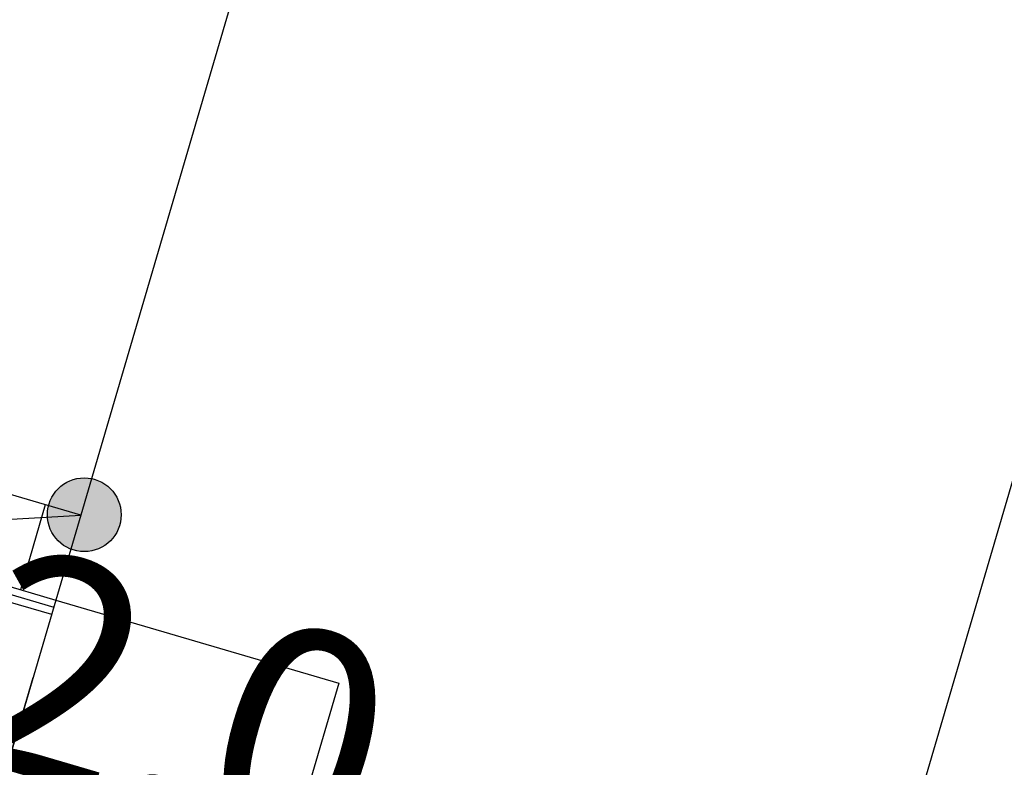
# Model space of a CAD drawing. Units: inches. Extents: x -18501503 to 1141131, y -17089507 to 171352.
# Drawn here: x 219120 to 220456, y 39874 to 40887 of the extents above; entities that cross this region are included whole.
import ezdxf

# ---------------------------------------------------------------- set-up
doc = ezdxf.new("R2010")
doc.units = ezdxf.units.IN
doc.header["$MEASUREMENT"] = 0
doc.linetypes.add('CENTER2', pattern=[1.125, 0.75, -0.125, 0.125, -0.125])
doc.linetypes.add('CONTINOUS', pattern=[0])
for name, color, linetype in [('0S-定位坐标', 2, 'CENTER2'), ('0S-设计给水管', 6, 'Continuous'), ('0S-道路', 3, 'Continuous'), ('DIM', 3, 'Continuous'), ('绿化植物', 1, 'Continuous')]:
    doc.layers.add(name, color=color, linetype=linetype)
doc.styles.add('DIM', font='simplex.shx', dxfattribs={"width": 0.7, "bigfont": 'hztxt.shx'})
doc.dimstyles.new('GB$0', dxfattribs={"dimscale": 50, "dimtxt": 3.5, "dimasz": 2, "dimexe": 2, "dimexo": 2, "dimtad": 1, "dimdec": 0, "dimdsep": 46, "dimtxsty": 'DIM', "dimblk": 'ARCHTICK', "dimcen": 2.5, "dimclrd": 1, "dimclre": 1, "dimclrt": 2, "dimadec": 0, "dimazin": 0, "dimtfac": 1, "dimtdec": 0, "dimtmove": 0, "dimatfit": 3, "dimfxl": 1, "dimtolj": 1, "dimtzin": 0, "dimarcsym": 0})

# ---------------------------------------------------------------- blocks, each defined once
blk = doc.blocks.new('*U176')
at = {"layer": '0S-定位坐标', "color": 6, "linetype": 'CONTINOUS'}
for points in [[(93603.4361, 85648.8449), (93603.483, 85648.3688), (93603.483, 85648.8592)], [(93603.483, 85648.8592), (93603.5318, 85648.364), (93603.5318, 85648.864)], [(93603.483, 85648.3688), (93603.483, 85648.8592), (93603.5318, 85648.364)], [(93603.3239, 85648.7529), (93603.355, 85648.4372), (93603.355, 85648.7907)], [(93603.355, 85648.7907), (93603.3929, 85648.4061), (93603.3929, 85648.8218)], [(93603.355, 85648.4372), (93603.355, 85648.7907), (93603.3929, 85648.4061)], [(93603.3929, 85648.8218), (93603.4361, 85648.383), (93603.4361, 85648.8449)], [(93603.3929, 85648.4061), (93603.3929, 85648.8218), (93603.4361, 85648.383)], [(93603.4361, 85648.383), (93603.4361, 85648.8449), (93603.483, 85648.3688)], [(93603.3008, 85648.7096), (93603.3239, 85648.4751), (93603.3239, 85648.7529)], [(93603.3239, 85648.4751), (93603.3239, 85648.7529), (93603.355, 85648.4372)], [(93603.2818, 85648.614), (93603.2866, 85648.5652), (93603.2866, 85648.6627)], [(93603.2866, 85648.6627), (93603.3008, 85648.5183), (93603.3008, 85648.7096)], [(93603.2866, 85648.5652), (93603.2866, 85648.6627), (93603.3008, 85648.5183)], [(93603.3008, 85648.5183), (93603.3008, 85648.7096), (93603.3239, 85648.4751)]]:
    blk.add_solid(points, dxfattribs=at)
at = {"layer": '0S-定位坐标', "color": 6, "linetype": 'CONTINOUS', "extrusion": (0, 0, -1)}
for points in [[(-93603.5318, 85648.364), (-93603.5318, 85648.864), (-93603.5805, 85648.3688)], [(-93603.5318, 85648.864), (-93603.5805, 85648.3688), (-93603.5805, 85648.8592)], [(-93603.5805, 85648.3688), (-93603.5805, 85648.8592), (-93603.6274, 85648.383)], [(-93603.5805, 85648.8592), (-93603.6274, 85648.383), (-93603.6274, 85648.8449)], [(-93603.6274, 85648.383), (-93603.6274, 85648.8449), (-93603.6707, 85648.4061)], [(-93603.6274, 85648.8449), (-93603.6707, 85648.4061), (-93603.6707, 85648.8218)], [(-93603.6707, 85648.4061), (-93603.6707, 85648.8218), (-93603.7085, 85648.4372)], [(-93603.6707, 85648.8218), (-93603.7085, 85648.4372), (-93603.7085, 85648.7907)], [(-93603.7085, 85648.4372), (-93603.7085, 85648.7907), (-93603.7396, 85648.4751)], [(-93603.7085, 85648.7907), (-93603.7396, 85648.4751), (-93603.7396, 85648.7529)], [(-93603.7396, 85648.4751), (-93603.7396, 85648.7529), (-93603.7627, 85648.5183)], [(-93603.7396, 85648.7529), (-93603.7627, 85648.5183), (-93603.7627, 85648.7096)], [(-93603.7627, 85648.5183), (-93603.7627, 85648.7096), (-93603.777, 85648.5652)], [(-93603.7627, 85648.7096), (-93603.777, 85648.5652), (-93603.777, 85648.6627)], [(-93603.777, 85648.5652), (-93603.777, 85648.6627), (-93603.7818, 85648.614)]]:
    blk.add_solid(points, dxfattribs=at)
blk = doc.blocks.new('_ArchTick')
at = {"color": 0, "linetype": 'ByBlock', "const_width": 0.15}
blk.add_lwpolyline([(-0.5, -0.5), (0.5, 0.5)], dxfattribs=at)
blk = doc.blocks.new('*D216')
at = {"layer": '0S-设计给水管', "color": 1, "linetype": 'CONTINOUS', "lineweight": -2}
for p, q in [((93602.8843, 85646.4078), (93603.1659, 85647.3673)), ((93604.8034, 85645.8446), (93605.085, 85646.8041)), ((93604.8034, 85645.8446), (93602.8843, 85646.4078))]:
    blk.add_line(p, q, dxfattribs=at)
at = {"layer": 'Defpoints', "color": 0, "linetype": 'CONTINOUS'}
for p in [(93602.8843, 85646.4078), (93602.8843, 85646.4078), (93604.8034, 85645.8446)]:
    blk.add_point(p, dxfattribs=at)
at = {"layer": '0S-设计给水管', "color": 1, "linetype": 'CONTINOUS', "lineweight": -2}
for p, rotation in [((93602.8843, 85646.4078), 163.6449321174038), ((93604.8034, 85645.8446), 343.6449321174039)]:
    blk.add_blockref('_ArchTick', p, dxfattribs=dict(at, rotation=rotation))
at = {"layer": '0S-设计给水管', "color": 2, "linetype": 'CONTINOUS', "insert": (93604.1958, 85647.3256), "char_height": 1.5, "attachment_point": 5, "rotation": 343.64493, "style": 'DIM'}
blk.add_mtext('\\A1;2.0', dxfattribs=at)
blk = doc.blocks.new('总平0504')
at = {"layer": '0S-定位坐标', "color": 62, "linetype": 'CONTINOUS'}
blk.add_lwpolyline([(93600.5109, 85648.4405), (93603.5318, 85648.614)], dxfattribs=at)
at = {"layer": '0S-定位坐标', "color": 6, "linetype": 'CONTINOUS'}
blk.add_circle((93603.5562, 85648.6164), 0.25, dxfattribs=at)
at = {"layer": '0S-设计给水管', "linetype": 'CONTINOUS'}
blk.add_lwpolyline([(93600.0501, 85666.9358), (93608.2061, 85664.5422), (93603.5318, 85648.614), (93595.3757, 85651.0075), (93600.0501, 85666.9358)], dxfattribs=at)
at = {"layer": '0S-设计给水管'}
blk.add_lwpolyline([(93624.3267, 85660.8792), (93619.1173, 85643.1278), (93609.0422, 85646.0844), (93614.2516, 85663.8358)], close=True, dxfattribs=at)
at = {"layer": '0S-道路'}
for points in [[(93603.2079, 85647.5104), (93602.7221, 85645.8548, -0.414214), (93601.4809, 85645.1769), (93580.2286, 85651.4137)], [(93605.2819, 85647.4751), (93604.6411, 85645.2917, 0.414214), (93605.3191, 85644.0505), (93615.4035, 85641.0911)]]:
    blk.add_lwpolyline(points, format="xyb", dxfattribs=at)
blk.add_lwpolyline([(93603.3628, 85648.0383), (93605.2819, 85647.4751)], dxfattribs=at)
at = {"layer": 'DIM', "color": 1, "linetype": 'CONTINOUS'}
for p, q in [((93595.5285, 85650.2851), (93603.3487, 85647.9901)), ((93595.5906, 85650.3191), (93603.3628, 85648.0383)), ((93595.4664, 85650.2512), (93603.3346, 85647.9421))]:
    blk.add_line(p, q, dxfattribs=at)
at = {"layer": 'DIM', "color": 1}
for p, q in [((93603.2919, 85648.6844), (93603.1229, 85648.1087)), ((93603.5318, 85648.614), (93603.3628, 85648.0383)), ((93603.3628, 85648.0383), (93603.053, 85646.9826))]:
    blk.add_line(p, q, dxfattribs=at)
at = {"layer": '0S-定位坐标', "color": 6, "linetype": 'CONTINOUS'}
blk.add_blockref('*U176', (0.0244, 0.0024), dxfattribs=at)
at = {"layer": '绿化植物', "color": 9, "style": 'DIM', "oblique": 359.99998, "width": 1.000005, "flags": 1}
for tag, p in [('XVALUE', (93562.5041, 85723.9588)), ('YVALUE', (93562.5041, 85723.9588)), ('XVALUE', (93561.9639, 85722.1181)), ('YVALUE', (93561.9639, 85722.1181)), ('XVALUE', (93561.362, 85720.0668)), ('YVALUE', (93561.362, 85720.0668)), ('XVALUE', (93560.5739, 85717.8505)), ('YVALUE', (93560.5739, 85717.8505)), ('XVALUE', (93559.9165, 85715.6104)), ('YVALUE', (93559.9165, 85715.6104)), ('XVALUE', (93568.1038, 85713.6959)), ('YVALUE', (93568.1038, 85713.6959)), ('XVALUE', (93559.2341, 85713.2851)), ('YVALUE', (93559.2341, 85713.2851)), ('XVALUE', (93566.1573, 85712.9582)), ('YVALUE', (93566.1573, 85712.9582)), ('XVALUE', (93558.5728, 85711.0315)), ('YVALUE', (93558.5728, 85711.0315)), ('XVALUE', (93565.155, 85710.6768)), ('YVALUE', (93565.155, 85710.6768)), ('XVALUE', (93557.8904, 85708.7063)), ('YVALUE', (93557.8904, 85708.7063)), ('XVALUE', (93564.4937, 85708.4232)), ('YVALUE', (93564.4937, 85708.4232)), ('XVALUE', (93557.208, 85706.381)), ('YVALUE', (93557.208, 85706.381)), ('XVALUE', (93563.7612, 85705.8414)), ('YVALUE', (93563.7612, 85705.8414)), ('XVALUE', (93556.5467, 85704.1275)), ('YVALUE', (93556.5467, 85704.1275)), ('XVALUE', (93563.0999, 85703.5878)), ('YVALUE', (93563.0999, 85703.5878)), ('XVALUE', (93555.9348, 85701.776)), ('YVALUE', (93555.9348, 85701.776)), ('XVALUE', (93562.4175, 85701.2626)), ('YVALUE', (93562.4175, 85701.2626)), ('XVALUE', (93618.3724, 85700.4011)), ('YVALUE', (93618.3724, 85700.4011)), ('XVALUE', (93620.7105, 85699.675)), ('YVALUE', (93620.7105, 85699.675)), ('XVALUE', (93555.2629, 85699.4532)), ('YVALUE', (93555.2629, 85699.4532)), ('XVALUE', (93622.9878, 85699.0997)), ('YVALUE', (93622.9878, 85699.0997)), ('XVALUE', (93625.3259, 85698.3736)), ('YVALUE', (93625.3259, 85698.3736)), ('XVALUE', (93627.6032, 85697.7983)), ('YVALUE', (93627.6032, 85697.7983)), ('XVALUE', (93554.5777, 85697.2066)), ('YVALUE', (93554.5777, 85697.2066)), ('XVALUE', (93629.406, 85696.517)), ('YVALUE', (93629.406, 85696.517)), ('XVALUE', (93553.8953, 85694.8814)), ('YVALUE', (93553.8953, 85694.8814)), ('XVALUE', (93630.3456, 85694.5161)), ('YVALUE', (93630.3456, 85694.5161)), ('XVALUE', (93553.213, 85692.5561)), ('YVALUE', (93553.213, 85692.5561)), ('XVALUE', (93630.4, 85692.4144)), ('YVALUE', (93630.4, 85692.4144)), ('XVALUE', (93636.9057, 85690.9358)), ('YVALUE', (93636.9057, 85690.9358)), ('XVALUE', (93552.5516, 85690.3026)), ('YVALUE', (93552.5516, 85690.3026)), ('XVALUE', (93559.2565, 85690.2675)), ('YVALUE', (93559.2565, 85690.2675)), ('XVALUE', (93636.2943, 85688.7172)), ('YVALUE', (93636.2943, 85688.7172)), ('XVALUE', (93551.8692, 85687.9773)), ('YVALUE', (93551.8692, 85687.9773)), ('XVALUE', (93551.1869, 85685.6521)), ('YVALUE', (93551.1869, 85685.6521)), ('XVALUE', (93634.7365, 85683.8274)), ('YVALUE', (93634.7365, 85683.8274)), ('XVALUE', (93550.5255, 85683.3985)), ('YVALUE', (93550.5255, 85683.3985)), ('XVALUE', (93634.0445, 85681.4456)), ('YVALUE', (93634.0445, 85681.4456)), ('XVALUE', (93549.8431, 85681.0733)), ('YVALUE', (93549.8431, 85681.0733)), ('XVALUE', (93549.1608, 85678.748)), ('YVALUE', (93549.1608, 85678.748)), ('XVALUE', (93556.8921, 85676.9494)), ('YVALUE', (93556.8921, 85676.9494)), ('XVALUE', (93548.4994, 85676.4944)), ('YVALUE', (93548.4994, 85676.4944)), ('XVALUE', (93547.817, 85674.1692)), ('YVALUE', (93547.817, 85674.1692)), ('XVALUE', (93547.1347, 85671.8439)), ('YVALUE', (93547.1347, 85671.8439)), ('XVALUE', (93546.4733, 85669.5904)), ('YVALUE', (93546.4733, 85669.5904)), ('XVALUE', (93545.7909, 85667.2651)), ('YVALUE', (93545.7909, 85667.2651)), ('XVALUE', (93545.1296, 85665.0115)), ('YVALUE', (93545.1296, 85665.0115)), ('XVALUE', (93633.3563, 85663.4998)), ('YVALUE', (93633.3563, 85663.4998)), ('XVALUE', (93544.4472, 85662.6863)), ('YVALUE', (93544.4472, 85662.6863)), ('XVALUE', (93554.0404, 85661.5883)), ('YVALUE', (93554.0404, 85661.5883)), ('XVALUE', (93632.6934, 85661.241)), ('YVALUE', (93632.6934, 85661.241)), ('XVALUE', (93556.537, 85660.8557)), ('YVALUE', (93556.537, 85660.8557)), ('XVALUE', (93543.7649, 85660.361)), ('YVALUE', (93543.7649, 85660.361)), ('XVALUE', (93558.8468, 85660.1778)), ('YVALUE', (93558.8468, 85660.1778)), ('XVALUE', (93560.7491, 85659.6195)), ('YVALUE', (93560.7491, 85659.6195)), ('XVALUE', (93543.1035, 85658.1075)), ('YVALUE', (93543.1035, 85658.1075)), ('XVALUE', (93547.1397, 85648.4721)), ('YVALUE', (93547.1397, 85648.4721)), ('XVALUE', (93628.8947, 85648.4277)), ('YVALUE', (93628.8947, 85648.4277)), ('XVALUE', (93549.8615, 85647.348)), ('YVALUE', (93549.8615, 85647.348)), ('XVALUE', (93628.2691, 85646.1519)), ('YVALUE', (93628.2691, 85646.1519)), ('XVALUE', (93620.9264, 85644.722)), ('YVALUE', (93620.9264, 85644.722)), ('XVALUE', (93627.581, 85643.8073)), ('YVALUE', (93627.581, 85643.8073)), ('XVALUE', (93618.9839, 85642.9997)), ('YVALUE', (93618.9839, 85642.9997)), ('XVALUE', (93563.0132, 85641.0691)), ('YVALUE', (93563.0132, 85641.0691)), ('XVALUE', (93564.9607, 85640.1348)), ('YVALUE', (93564.9607, 85640.1348)), ('XVALUE', (93566.8931, 85639.3921)), ('YVALUE', (93566.8931, 85639.3921)), ('XVALUE', (93569.2452, 85638.4592)), ('YVALUE', (93569.2452, 85638.4592)), ('XVALUE', (93602.8464, 85638.4368)), ('YVALUE', (93602.8464, 85638.4368)), ('XVALUE', (93632.0643, 85638.379)), ('YVALUE', (93632.0643, 85638.379)), ('XVALUE', (93604.913, 85637.8303)), ('YVALUE', (93604.913, 85637.8303)), ('XVALUE', (93635.3033, 85637.5356)), ('YVALUE', (93635.3033, 85637.5356)), ('XVALUE', (93571.2494, 85637.4502)), ('YVALUE', (93571.2494, 85637.4502)), ('XVALUE', (93606.9881, 85637.253)), ('YVALUE', (93606.9881, 85637.253)), ('XVALUE', (93573.1709, 85636.4467)), ('YVALUE', (93573.1709, 85636.4467)), ('XVALUE', (93638.5734, 85636.5008)), ('YVALUE', (93638.5734, 85636.5008)), ('XVALUE', (93641.4447, 85635.6668)), ('YVALUE', (93641.4447, 85635.6668)), ('XVALUE', (93643.6344, 85635.2394)), ('YVALUE', (93643.6344, 85635.2394)), ('XVALUE', (93575.7163, 85635.1862)), ('YVALUE', (93575.7163, 85635.1862)), ('XVALUE', (93577.6074, 85634.4774)), ('YVALUE', (93577.6074, 85634.4774)), ('XVALUE', (93579.6799, 85633.4086)), ('YVALUE', (93579.6799, 85633.4086)), ('XVALUE', (93581.5754, 85632.5917)), ('YVALUE', (93581.5754, 85632.5917))]:
    blk.add_attdef(tag, p, '', height=0.0000117, rotation=95.67008, dxfattribs=at)
at = {"layer": '绿化植物', "color": 9, "text_generation_flag": 4, "width": 0.800001, "flags": 9}
for tag, p in [('XSIZE', (93658.5586, 85683.4574)), ('YSIZE', (93658.5595, 85683.4697)), ('XSIZE', (93657.0555, 85677.3765)), ('YSIZE', (93657.0563, 85677.3888)), ('XSIZE', (93655.8867, 85670.9753)), ('YSIZE', (93655.8876, 85670.9876)), ('XSIZE', (93654.9977, 85664.2239)), ('YSIZE', (93654.9986, 85664.2362)), ('XSIZE', (93654.1629, 85657.7849)), ('YSIZE', (93654.1638, 85657.7972)), ('XSIZE', (93652.7012, 85651.1987)), ('YSIZE', (93652.7021, 85651.211)), ('XSIZE', (93651.7358, 85645.0289)), ('YSIZE', (93651.7367, 85645.0412)), ('XSIZE', (93648.5222, 85620.3614)), ('YSIZE', (93648.5231, 85620.3737)), ('YSIZE', (93647.5577, 85614.2039)), ('XSIZE', (93647.5568, 85614.1916)), ('XSIZE', (93628.9011, 85612.1353)), ('YSIZE', (93628.9019, 85612.1476)), ('XSIZE', (93634.6541, 85609.5564)), ('YSIZE', (93634.6549, 85609.5687)), ('YSIZE', (93646.1985, 85607.8023)), ('XSIZE', (93646.1976, 85607.79)), ('XSIZE', (93640.408, 85606.8037)), ('YSIZE', (93640.4088, 85606.816))]:
    blk.add_attdef(tag, p, '', height=0.0013, rotation=85.99996, dxfattribs=at)
at = {"layer": '0S-设计给水管', "color": 2, "linetype": 'CONTINOUS'}
dim = blk.add_linear_dim(base=(93602.8843, 85646.4078), p1=(93604.8034, 85645.8446), p2=(93602.8843, 85646.4078), angle=163.64493, dimstyle='GB$0', dxfattribs=at)
dim.commit()
dim.dimension.update_dxf_attribs({"geometry": '*D216', "text_midpoint": (93603.8439, 85646.1262), "dimtype": 129})

msp = doc.modelspace()

# ---------------------------------------------------------------- block references
at = {"layer": '0S-设计给水管', "color": 2, "linetype": 'CONTINOUS', "xscale": 200, "yscale": 200, "zscale": 200}
msp.add_blockref('总平0504', (-18501503.3, -17089507.2), dxfattribs=at)

doc.saveas('drawing.dxf')
